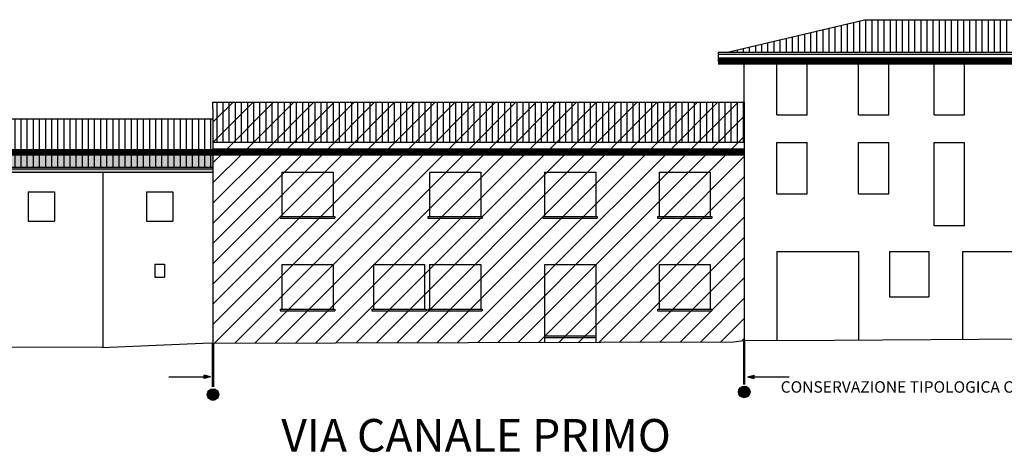
# Model space of a CAD drawing. Extents: x 871 to 1210, y -171 to 10.
# Drawn here: x 1031 to 1061, y -93 to -80 of the extents above; entities that cross this region are included whole.
import ezdxf

# ---------------------------------------------------------------- set-up
doc = ezdxf.new("R2010")
doc.units = 0
doc.header["$MEASUREMENT"] = 0
doc.linetypes.add('ACAD_ISO04W100', pattern=[30.5, 24, -3, 0.5, -3])
doc.linetypes.add('HIDDEN', pattern=[9.525, 6.35, -3.175])
for name, color, linetype in [('A3', 7, 'CONTINUOUS'), ('DELIMITAZIONE-AMBITO', 7, 'ACAD_ISO04W100'), ('DILIMITAZIONI', 7, 'HIDDEN'), ('DISEGNO', 7, 'CONTINUOUS'), ('LIMITE-ALT', 7, 'HIDDEN'), ('PALLINI', 7, 'CONTINUOUS'), ('PROSPETTI1', 7, 'CONTINUOUS'), ('SOPRAELEVAZIONE', 251, 'CONTINUOUS'), ('TESTI', 82, 'CONTINUOUS'), ('TETTI', 32, 'CONTINUOUS')]:
    doc.layers.add(name, color=color, linetype=linetype)
doc.styles.get("Standard").update_dxf_attribs({"font": 'romans.shx'})
doc.styles.add('STYLE1', font='ARIAL.TTF', dxfattribs={"height": 2.5})
pattern_1 = [(90, (-159.08295, -632.58003), (-0.1875, 1e-17), [])]
pattern_2 = [(45, (1.0081, -213.53703), (-0.30935922, 0.30935922), [])]

msp = doc.modelspace()

# ---------------------------------------------------------------- hatches: boundary and pattern name
at = {"layer": 'A3', "ltscale": 0.1}
h = msp.add_hatch(dxfattribs=at)
h.set_pattern_fill('ANSI31,_I', color=256, scale=3.5, style=2)
h.set_pattern_definition(pattern_2)
h.paths.add_polyline_path([(1053.316, -83.508), (1037.042, -83.508), (1037.042, -83.608), (1053.316, -83.608)])
h.paths.add_polyline_path([(1053.316, -83.308), (1037.042, -83.308), (1037.042, -83.508), (1053.316, -83.508)])
h.paths.add_polyline_path([(1053.316, -82.073), (1037.042, -82.073), (1037.042, -82.28), (1037.042, -83.308), (1053.316, -83.308)])
h.paths.add_polyline_path([(1048.765, -87.043), (1047.192, -87.043), (1047.192, -89.227), (1048.765, -89.227)])
h.paths.add_polyline_path([(1048.765, -89.227), (1047.192, -89.227), (1047.192, -89.277), (1048.765, -89.277)])
h.paths.add_polyline_path([(1048.765, -89.277), (1047.192, -89.277), (1047.192, -89.423), (1048.765, -89.419)])
h = msp.add_hatch(dxfattribs=at)
h.set_pattern_fill('ANSI31,_I', color=256, scale=3.5, style=2)
h.set_pattern_definition(pattern_2)
h.paths.add_polyline_path([(1053.316, -83.608), (1037.042, -83.608), (1037.042, -89.448), (1047.192, -89.423), (1047.192, -87.043), (1048.765, -87.043), (1048.765, -89.419), (1052.988, -89.409), (1053.316, -89.369)])
h.paths.add_polyline_path([(1043.67, -84.214), (1045.243, -84.214), (1045.243, -85.574), (1045.286, -85.574), (1045.286, -85.624), (1043.62, -85.624), (1043.62, -85.574), (1043.67, -85.574)], flags=16)
h.paths.add_polyline_path([(1040.72, -84.214), (1040.72, -85.574), (1040.77, -85.574), (1040.77, -85.624), (1039.104, -85.624), (1039.104, -85.574), (1039.154, -85.574), (1039.154, -84.214)], flags=16)
h.paths.add_polyline_path([(1043.52, -87.043), (1043.52, -88.403), (1043.57, -88.403), (1043.57, -88.453), (1041.905, -88.453), (1041.905, -88.403), (1041.955, -88.403), (1041.955, -87.043)], flags=16)
h.paths.add_polyline_path([(1043.67, -87.043), (1045.243, -87.043), (1045.243, -88.403), (1045.286, -88.403), (1045.286, -88.453), (1043.62, -88.453), (1043.62, -88.403), (1043.67, -88.403)], flags=16)
h.paths.add_polyline_path([(1047.192, -84.214), (1048.765, -84.214), (1048.765, -85.574), (1048.807, -85.574), (1048.807, -85.624), (1047.142, -85.624), (1047.142, -85.574), (1047.192, -85.574)], flags=16)
h.paths.add_polyline_path([(1040.72, -87.043), (1040.72, -88.403), (1040.77, -88.403), (1040.77, -88.453), (1039.104, -88.453), (1039.104, -88.403), (1039.154, -88.403), (1039.154, -87.043)], flags=16)
h.paths.add_polyline_path([(1050.71, -84.214), (1052.275, -84.214), (1052.275, -85.574), (1052.325, -85.574), (1052.325, -85.624), (1050.66, -85.624), (1050.66, -85.574), (1050.71, -85.574)], flags=16)
h.paths.add_polyline_path([(1050.71, -87.043), (1052.275, -87.043), (1052.275, -88.403), (1052.325, -88.403), (1052.325, -88.453), (1050.66, -88.453), (1050.66, -88.403), (1050.71, -88.403)], flags=16)
at = {"layer": 'DILIMITAZIONI', "ltscale": 0.1}
h = msp.add_hatch(color=256, dxfattribs=at)
h.dxf.hatch_style = 1
h.paths.add_polyline_path([(1036.767, -90.531), (1036.967, -90.477), (1036.767, -90.424)])
h = msp.add_hatch(color=256, dxfattribs=at)
h.dxf.hatch_style = 1
h.paths.add_polyline_path([(1053.42, -90.477), (1053.62, -90.531), (1053.62, -90.424)])
at = {"layer": 'PALLINI'}
for points in [[(1053.493, -90.941, 1.000001), (1053.139, -90.941, 1.000001)], [(1037.219, -91.02, 1.000001), (1036.865, -91.02, 1.000001)]]:
    msp.add_hatch(color=256, dxfattribs=at).paths.add_polyline_path(points)
at = {"layer": 'SOPRAELEVAZIONE', "ltscale": 0.1}
h = msp.add_hatch(dxfattribs=at)
h.set_pattern_fill('ANSI36', color=256, style=0)
h.paths.add_polyline_path([(1037.042, -83.608), (1016.632, -83.608), (1016.632, -84.059), (1037.042, -84.059)])
h.paths.add_polyline_path([(1037.042, -84.11), (1016.472, -84.11), (1016.472, -84.219), (1037.042, -84.219)])
h.paths.add_polyline_path([(1037.042, -84.059), (1016.472, -84.059), (1016.472, -84.11), (1037.042, -84.11)])
at = {"layer": 'TETTI', "ltscale": 0.1}
h = msp.add_hatch(dxfattribs=at)
h.set_pattern_fill('LINE', color=256, scale=1.5, angle=90, style=0)
h.set_pattern_definition(pattern_1)
h.paths.add_polyline_path([(1057.003, -79.549), (1052.766, -80.549), (1065.778, -80.549), (1061.541, -79.549)])
h = msp.add_hatch(dxfattribs=at)
h.set_pattern_fill('LINE', color=256, scale=1.5, angle=90, style=0)
h.set_pattern_definition([(90, (-159.08295, -632.28003), (-0.1875, 1e-17), [])])
h.paths.add_polyline_path([(1053.316, -83.308), (1053.316, -82.073), (1037.042, -82.073), (1037.042, -82.28), (1037.042, -83.308)])
h = msp.add_hatch(dxfattribs=at)
h.set_pattern_fill('LINE', color=256, scale=1.5, angle=90, style=0)
h.set_pattern_definition(pattern_1)
h.paths.add_polyline_path([(1037.042, -84.059), (1037.042, -82.58), (1016.472, -82.58), (1016.472, -83.059), (1016.632, -83.059), (1016.632, -84.059)])

# ---------------------------------------------------------------- linework, layer by layer
at = {"layer": 'DILIMITAZIONI'}
for p, q in [((1035.692, -90.477), (1036.767, -90.477)), ((1036.967, -90.477), (1036.767, -90.424)), ((1036.767, -90.531), (1036.767, -90.424)), ((1036.967, -90.477), (1036.767, -90.531)), ((1053.42, -90.477), (1053.62, -90.424)), ((1053.42, -90.477), (1053.62, -90.531)), ((1053.62, -90.531), (1053.62, -90.424)), ((1053.62, -90.477), (1054.695, -90.477))]:
    msp.add_line(p, q, dxfattribs=at)
at = {"layer": 'DILIMITAZIONI', "ltscale": 2, "const_width": 0.075}
for points in [[(1037.042, -89.448), (1037.042, -90.791)], [(1053.316, -89.369), (1053.316, -90.712)]]:
    msp.add_lwpolyline(points, dxfattribs=at)
at = {"layer": 'DISEGNO', "ltscale": 0.1, "const_width": 0.2}
for points in [[(1052.516, -80.829), (1066.028, -80.829)], [(1037.042, -83.608), (1053.316, -83.608)]]:
    msp.add_lwpolyline(points, dxfattribs=at)
at = {"layer": 'LIMITE-ALT', "ltscale": 0.1, "const_width": 0.2}
msp.add_lwpolyline([(1037.042, -83.608), (1016.472, -83.608)], dxfattribs=at)
at = {"layer": 'PALLINI'}
for centre in [(1053.316, -90.941), (1037.042, -91.02)]:
    msp.add_circle(centre, 0.177, dxfattribs=at)
at = {"layer": 'PROSPETTI1'}
for p, q in [((1052.766, -80.549), (1057.003, -79.549)), ((1066.028, -80.549), (1052.516, -80.549)), ((1066.028, -80.609), (1052.516, -80.609)), ((1066.028, -80.729), (1052.516, -80.729))]:
    msp.add_line(p, q, dxfattribs=at)
at = {"layer": 'PROSPETTI1', "ltscale": 0.1}
for p, q in [((1057.003, -79.549), (1061.541, -79.549)), ((1052.516, -80.549), (1052.516, -80.829)), ((1052.516, -80.829), (1066.028, -80.829)), ((1053.316, -82.073), (1053.316, -80.829)), ((1054.31, -80.886), (1055.241, -80.886)), ((1054.31, -82.456), (1054.31, -80.886)), ((1055.241, -82.456), (1055.241, -80.886)), ((1056.813, -82.456), (1056.813, -80.886)), ((1056.813, -80.886), (1057.744, -80.886)), ((1057.744, -82.456), (1057.744, -80.886)), ((1059.132, -82.456), (1059.132, -80.886)), ((1059.132, -80.886), (1060.063, -80.886)), ((1060.063, -82.456), (1060.063, -80.886)), ((1037.042, -82.073), (1053.316, -82.073)), ((1037.042, -82.28), (1037.042, -82.073)), ((1037.042, -82.28), (1037.042, -89.448)), ((1053.316, -82.073), (1053.316, -89.369)), ((1016.472, -82.58), (1037.042, -82.58)), ((1054.31, -82.456), (1055.241, -82.456)), ((1056.813, -82.456), (1057.744, -82.456)), ((1059.132, -82.456), (1060.063, -82.456)), ((1053.316, -83.308), (1037.042, -83.308)), ((1053.316, -83.508), (1037.042, -83.508)), ((1054.31, -84.878), (1054.31, -83.308)), ((1054.31, -83.308), (1055.241, -83.308)), ((1055.241, -84.878), (1055.241, -83.308)), ((1056.813, -83.308), (1057.744, -83.308)), ((1056.813, -84.878), (1056.813, -83.308)), ((1057.744, -84.878), (1057.744, -83.308)), ((1059.132, -85.857), (1059.132, -83.308)), ((1059.132, -83.308), (1060.063, -83.308)), ((1060.063, -85.857), (1060.063, -83.308)), ((1053.316, -83.608), (1037.042, -83.608)), ((1016.474, -84.059), (1037.042, -84.059)), ((1016.474, -84.11), (1037.042, -84.11)), ((1016.474, -84.219), (1037.042, -84.219)), ((1033.672, -84.219), (1033.672, -89.577)), ((1039.154, -84.214), (1040.72, -84.214)), ((1039.154, -84.214), (1039.154, -85.574)), ((1040.72, -84.214), (1040.72, -85.574)), ((1043.67, -84.214), (1043.67, -85.574)), ((1043.67, -84.214), (1045.243, -84.214)), ((1045.243, -84.214), (1045.243, -85.574)), ((1047.192, -84.214), (1048.765, -84.214)), ((1047.192, -84.214), (1047.192, -85.574)), ((1048.765, -84.214), (1048.765, -85.574)), ((1050.71, -84.214), (1050.71, -85.574)), ((1050.71, -84.214), (1052.275, -84.214)), ((1052.275, -84.214), (1052.275, -85.574)), ((1031.384, -84.816), (1031.384, -85.716)), ((1031.384, -84.816), (1032.184, -84.816)), ((1032.184, -84.816), (1032.184, -85.716)), ((1035.01, -84.816), (1035.01, -85.716)), ((1035.01, -84.816), (1035.81, -84.816)), ((1035.81, -84.816), (1035.81, -85.716)), ((1054.31, -84.878), (1055.241, -84.878)), ((1056.813, -84.878), (1057.744, -84.878)), ((1039.104, -85.574), (1039.104, -85.624)), ((1039.104, -85.574), (1040.77, -85.574)), ((1039.104, -85.624), (1040.77, -85.624)), ((1040.77, -85.574), (1040.77, -85.624)), ((1043.62, -85.574), (1043.62, -85.624)), ((1043.62, -85.574), (1045.286, -85.574)), ((1043.62, -85.624), (1045.286, -85.624)), ((1045.286, -85.574), (1045.286, -85.624)), ((1047.142, -85.574), (1048.807, -85.574)), ((1047.142, -85.574), (1047.142, -85.624)), ((1047.142, -85.624), (1048.807, -85.624)), ((1048.807, -85.574), (1048.807, -85.624)), ((1050.66, -85.574), (1052.325, -85.574)), ((1050.66, -85.574), (1050.66, -85.624)), ((1050.66, -85.624), (1052.325, -85.624)), ((1052.325, -85.574), (1052.325, -85.624)), ((1031.384, -85.716), (1032.184, -85.716)), ((1035.01, -85.716), (1035.81, -85.716)), ((1060.063, -85.857), (1059.132, -85.857)), ((1054.31, -86.639), (1054.31, -89.365)), ((1054.31, -86.639), (1056.813, -86.639)), ((1056.813, -86.639), (1056.813, -89.351)), ((1057.761, -86.639), (1058.969, -86.639)), ((1057.761, -86.639), (1057.761, -88.031)), ((1058.969, -86.639), (1058.969, -88.031)), ((1059.998, -86.639), (1064.298, -86.639)), ((1059.998, -86.639), (1059.998, -89.32)), ((1035.26, -87.031), (1035.56, -87.031)), ((1035.26, -87.031), (1035.26, -87.431)), ((1035.56, -87.031), (1035.56, -87.431)), ((1039.154, -87.043), (1039.154, -88.403)), ((1039.154, -87.043), (1040.72, -87.043)), ((1040.72, -87.043), (1040.72, -88.403)), ((1041.955, -87.043), (1043.52, -87.043)), ((1041.955, -87.043), (1041.955, -88.403)), ((1043.52, -87.043), (1043.52, -88.403)), ((1043.67, -87.043), (1045.243, -87.043)), ((1043.67, -87.043), (1043.67, -88.403)), ((1045.243, -87.043), (1045.243, -88.403)), ((1047.192, -87.043), (1048.765, -87.043)), ((1047.192, -87.043), (1047.192, -89.423)), ((1048.765, -87.043), (1048.765, -89.419)), ((1050.71, -87.043), (1052.275, -87.043)), ((1050.71, -87.043), (1050.71, -88.403)), ((1052.275, -87.043), (1052.275, -88.403)), ((1035.26, -87.431), (1035.56, -87.431)), ((1057.761, -88.031), (1058.969, -88.031)), ((1039.104, -88.403), (1039.104, -88.453)), ((1039.104, -88.403), (1040.77, -88.403)), ((1039.104, -88.453), (1040.77, -88.453)), ((1040.77, -88.403), (1040.77, -88.453)), ((1041.905, -88.403), (1041.905, -88.453)), ((1041.905, -88.403), (1043.57, -88.403)), ((1041.905, -88.453), (1043.57, -88.453)), ((1043.57, -88.403), (1043.57, -88.453)), ((1043.62, -88.403), (1045.286, -88.403)), ((1043.62, -88.403), (1043.62, -88.453)), ((1043.62, -88.453), (1045.286, -88.453)), ((1045.286, -88.403), (1045.286, -88.453)), ((1050.66, -88.403), (1050.66, -88.453)), ((1050.66, -88.403), (1052.325, -88.403)), ((1050.66, -88.453), (1052.325, -88.453)), ((1052.325, -88.403), (1052.325, -88.453)), ((1047.192, -89.227), (1048.765, -89.227)), ((1033.632, -89.579), (1016.472, -89.509)), ((1033.632, -89.579), (1036.735, -89.449)), ((1036.735, -89.449), (1052.988, -89.409)), ((1047.192, -89.277), (1048.765, -89.277)), ((1052.988, -89.409), (1053.316, -89.369)), ((1053.316, -89.369), (1056.075, -89.359)), ((1056.075, -89.359), (1064.089, -89.299))]:
    msp.add_line(p, q, dxfattribs=at)

# ---------------------------------------------------------------- texts
at = {"layer": 'DELIMITAZIONE-AMBITO', "ltscale": 0.1}
msp.add_text('CONSERVAZIONE TIPOLOGICA CAT.A2', height=0.35, dxfattribs=at).set_placement((1054.432, -90.962))
at = {"layer": 'TESTI', "ltscale": 0.1, "style": 'STYLE1'}
msp.add_text('VIA CANALE PRIMO', height=1, dxfattribs=at).set_placement((1039.133, -92.768))

doc.saveas('drawing.dxf')
